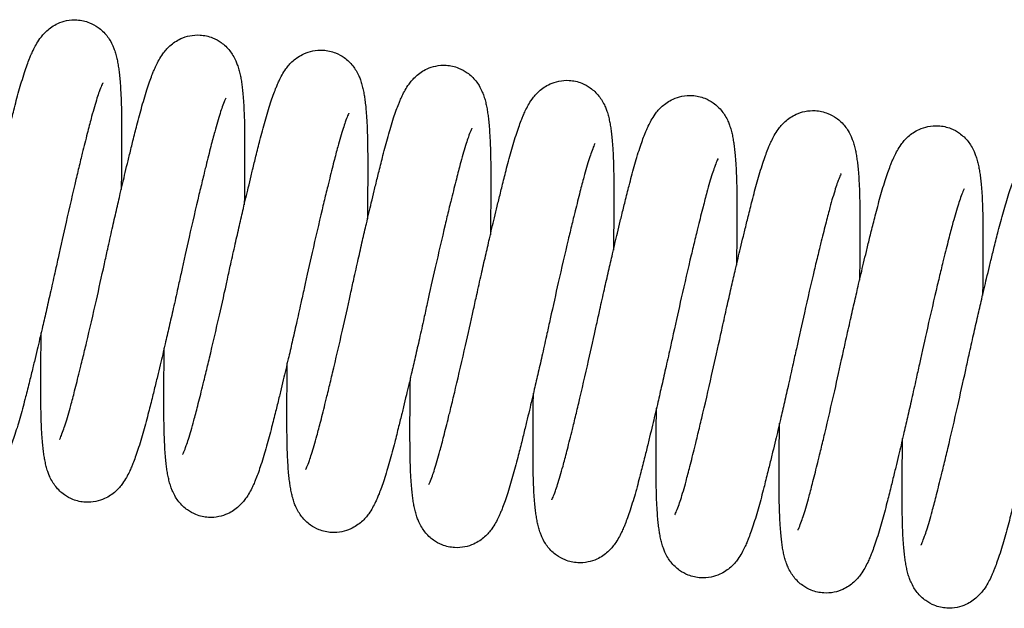
# Model space of a CAD drawing. Units: inches. Extents: x 0 to 15467, y 0 to 4113.
# Drawn here: x 5232 to 5237, y 670 to 673 of the extents above; entities that cross this region are included whole.
import ezdxf

# ---------------------------------------------------------------- set-up
doc = ezdxf.new("R2010")
doc.units = ezdxf.units.IN
doc.header["$MEASUREMENT"] = 0
doc.layers.add('FAKRO LOFT LADDERS', color=7, linetype='Continuous')
doc.layers.add('FAKRO TEXT', color=80, linetype='Continuous', lineweight=9)

# ---------------------------------------------------------------- blocks, each defined once
blk = doc.blocks.new('LML B120')
at = {"layer": 'FAKRO LOFT LADDERS', "linetype": 'Continuous'}
for points, knots in [([(234.234, -175.92), (234.318, -175.532), (234.488, -174.76), (234.783, -173.441), (235.08, -172.138), (235.394, -170.781), (235.67, -169.61), (235.889, -168.701), (236.072, -167.944), (236.284, -167.086), (236.514, -166.169), (236.727, -165.347), (236.912, -164.673), (237.107, -164.006), (237.301, -163.389), (237.487, -162.846), (237.639, -162.442), (237.779, -162.103), (237.925, -161.775), (238.119, -161.395), (238.398, -160.947), (238.848, -160.401), (239.537, -159.914), (240.316, -159.654), (241.1, -159.597), (241.887, -159.77), (242.494, -160.109), (242.884, -160.433), (243.176, -160.759), (243.412, -161.107), (243.583, -161.444), (243.716, -161.78), (243.818, -162.109), (243.902, -162.458), (243.97, -162.823), (244.017, -163.139), (244.06, -163.483), (244.101, -163.884), (244.145, -164.469), (244.179, -165.131), (244.205, -165.914), (244.218, -166.791), (244.221, -167.819), (244.22, -168.69), (244.216, -169.408), (244.21, -170.213), (244.202, -170.993), (244.193, -171.592), (244.192, -171.705)], [0, 0, 0, 0, 0.0112695, 0.026707, 0.0411037, 0.0545839, 0.071815, 0.0820743, 0.0875423, 0.1001972, 0.115687, 0.1257732, 0.1364825, 0.1476814, 0.1598407, 0.1709942, 0.1810049, 0.1869028, 0.195018, 0.2052602, 0.2158647, 0.2286765, 0.2412509, 0.2491477, 0.2577885, 0.2684169, 0.2767041, 0.2820425, 0.2876895, 0.2937368, 0.3011419, 0.3067791, 0.3146056, 0.322921, 0.3312947, 0.3396234, 0.3439688, 0.3532338, 0.364073, 0.3770138, 0.3874237, 0.4014576, 0.4155924, 0.4294196, 0.4351943, 0.442046, 0.4583316, 0.4621315, 0.4621315, 0.4621315, 0.4621315]), ([(242.995, -176.995), (243.08, -176.608), (243.25, -175.836), (243.545, -174.517), (243.841, -173.214), (244.155, -171.857), (244.432, -170.686), (244.65, -169.776), (244.834, -169.02), (245.045, -168.162), (245.276, -167.245), (245.489, -166.422), (245.674, -165.749), (245.868, -165.081), (246.062, -164.465), (246.248, -163.922), (246.401, -163.518), (246.54, -163.179), (246.687, -162.851), (246.881, -162.471), (247.159, -162.023), (247.609, -161.477), (248.298, -160.99), (249.078, -160.73), (249.862, -160.673), (250.648, -160.846), (251.255, -161.184), (251.645, -161.509), (251.938, -161.835), (252.173, -162.183), (252.345, -162.52), (252.477, -162.856), (252.58, -163.185), (252.663, -163.534), (252.732, -163.899), (252.778, -164.215), (252.821, -164.558), (252.862, -164.96), (252.907, -165.545), (252.941, -166.207), (252.967, -166.99), (252.98, -167.867), (252.982, -168.895), (252.981, -169.766), (252.977, -170.483), (252.972, -171.288), (252.963, -172.069), (252.955, -172.667), (252.953, -172.781)], [0, 0, 0, 0, 0.0112695, 0.026707, 0.0411037, 0.0545839, 0.071815, 0.0820743, 0.0875423, 0.1001972, 0.115687, 0.1257732, 0.1364825, 0.1476814, 0.1598407, 0.1709942, 0.1810049, 0.1869028, 0.195018, 0.2052602, 0.2158647, 0.2286765, 0.2412509, 0.2491477, 0.2577885, 0.2684169, 0.2767041, 0.2820425, 0.2876895, 0.2937368, 0.3011419, 0.3067791, 0.3146056, 0.322921, 0.3312947, 0.3396234, 0.3439688, 0.3532338, 0.364073, 0.3770138, 0.3874237, 0.4014576, 0.4155924, 0.4294196, 0.4351943, 0.442046, 0.4583316, 0.4621315, 0.4621315, 0.4621315, 0.4621315]), ([(251.757, -178.071), (251.841, -177.684), (252.011, -176.912), (252.306, -175.593), (252.603, -174.29), (252.917, -172.933), (253.193, -171.761), (253.412, -170.852), (253.595, -170.096), (253.807, -169.238), (254.037, -168.321), (254.25, -167.498), (254.435, -166.825), (254.63, -166.157), (254.824, -165.54), (255.01, -164.998), (255.162, -164.593), (255.302, -164.254), (255.448, -163.927), (255.642, -163.546), (255.921, -163.099), (256.371, -162.553), (257.06, -162.066), (257.839, -161.806), (258.623, -161.749), (259.41, -161.922), (260.017, -162.26), (260.407, -162.584), (260.699, -162.91), (260.935, -163.259), (261.107, -163.596), (261.239, -163.932), (261.341, -164.261), (261.425, -164.61), (261.493, -164.975), (261.54, -165.291), (261.583, -165.634), (261.624, -166.036), (261.669, -166.62), (261.703, -167.283), (261.729, -168.066), (261.741, -168.943), (261.744, -169.97), (261.743, -170.842), (261.739, -171.559), (261.733, -172.364), (261.725, -173.145), (261.717, -173.743), (261.715, -173.857)], [0, 0, 0, 0, 0.0112695, 0.026707, 0.0411037, 0.0545839, 0.071815, 0.0820743, 0.0875423, 0.1001972, 0.115687, 0.1257732, 0.1364825, 0.1476814, 0.1598407, 0.1709942, 0.1810049, 0.1869028, 0.195018, 0.2052602, 0.2158647, 0.2286765, 0.2412509, 0.2491477, 0.2577885, 0.2684169, 0.2767041, 0.2820425, 0.2876895, 0.2937368, 0.3011419, 0.3067791, 0.3146056, 0.322921, 0.3312947, 0.3396234, 0.3439688, 0.3532338, 0.364073, 0.3770138, 0.3874237, 0.4014576, 0.4155924, 0.4294196, 0.4351943, 0.442046, 0.4583316, 0.4621315, 0.4621315, 0.4621315, 0.4621315]), ([(260.518, -179.147), (260.603, -178.76), (260.773, -177.988), (261.068, -176.669), (261.365, -175.365), (261.678, -174.009), (261.955, -172.837), (262.173, -171.928), (262.357, -171.172), (262.568, -170.313), (262.799, -169.397), (263.012, -168.574), (263.197, -167.901), (263.391, -167.233), (263.585, -166.616), (263.771, -166.073), (263.924, -165.669), (264.063, -165.33), (264.21, -165.002), (264.404, -164.622), (264.682, -164.174), (265.132, -163.628), (265.821, -163.141), (266.601, -162.882), (267.385, -162.825), (268.172, -162.998), (268.778, -163.336), (269.168, -163.66), (269.461, -163.986), (269.697, -164.335), (269.868, -164.672), (270, -165.007), (270.103, -165.337), (270.186, -165.686), (270.255, -166.051), (270.301, -166.366), (270.344, -166.71), (270.385, -167.112), (270.43, -167.696), (270.464, -168.358), (270.49, -169.142), (270.503, -170.019), (270.505, -171.046), (270.504, -171.917), (270.501, -172.635), (270.495, -173.44), (270.486, -174.221), (270.478, -174.819), (270.476, -174.933)], [0, 0, 0, 0, 0.0112695, 0.026707, 0.0411037, 0.0545839, 0.071815, 0.0820743, 0.0875423, 0.1001972, 0.115687, 0.1257732, 0.1364825, 0.1476814, 0.1598407, 0.1709942, 0.1810049, 0.1869028, 0.195018, 0.2052602, 0.2158647, 0.2286765, 0.2412509, 0.2491477, 0.2577885, 0.2684169, 0.2767041, 0.2820425, 0.2876895, 0.2937368, 0.3011419, 0.3067791, 0.3146056, 0.322921, 0.3312947, 0.3396234, 0.3439688, 0.3532338, 0.364073, 0.3770138, 0.3874237, 0.4014576, 0.4155924, 0.4294196, 0.4351943, 0.442046, 0.4583316, 0.4621315, 0.4621315, 0.4621315, 0.4621315]), ([(269.28, -180.223), (269.364, -179.835), (269.534, -179.064), (269.829, -177.745), (270.126, -176.441), (270.44, -175.085), (270.716, -173.913), (270.935, -173.004), (271.118, -172.248), (271.33, -171.389), (271.56, -170.472), (271.773, -169.65), (271.958, -168.976), (272.153, -168.309), (272.347, -167.692), (272.533, -167.149), (272.685, -166.745), (272.825, -166.406), (272.971, -166.078), (273.165, -165.698), (273.444, -165.25), (273.894, -164.704), (274.583, -164.217), (275.362, -163.958), (276.146, -163.9), (276.933, -164.073), (277.54, -164.412), (277.93, -164.736), (278.222, -165.062), (278.458, -165.411), (278.63, -165.747), (278.762, -166.083), (278.864, -166.412), (278.948, -166.761), (279.017, -167.127), (279.063, -167.442), (279.106, -167.786), (279.147, -168.187), (279.192, -168.772), (279.226, -169.434), (279.252, -170.218), (279.264, -171.094), (279.267, -172.122), (279.266, -172.993), (279.262, -173.711), (279.256, -174.516), (279.248, -175.297), (279.24, -175.895), (279.238, -176.008)], [0, 0, 0, 0, 0.0112695, 0.026707, 0.0411037, 0.0545839, 0.071815, 0.0820743, 0.0875423, 0.1001972, 0.115687, 0.1257732, 0.1364825, 0.1476814, 0.1598407, 0.1709942, 0.1810049, 0.1869028, 0.195018, 0.2052602, 0.2158647, 0.2286765, 0.2412509, 0.2491477, 0.2577885, 0.2684169, 0.2767041, 0.2820425, 0.2876895, 0.2937368, 0.3011419, 0.3067791, 0.3146056, 0.322921, 0.3312947, 0.3396234, 0.3439688, 0.3532338, 0.364073, 0.3770138, 0.3874237, 0.4014576, 0.4155924, 0.4294196, 0.4351943, 0.442046, 0.4583316, 0.4621315, 0.4621315, 0.4621315, 0.4621315]), ([(242.879, -164.116), (242.879, -164.116), (242.878, -164.117), (242.807, -164.256), (242.644, -164.677), (242.464, -165.208), (242.283, -165.801), (242.066, -166.574), (241.8, -167.597), (241.553, -168.577), (241.36, -169.364), (241.19, -170.06), (240.841, -171.509), (240.293, -173.88), (239.901, -175.639), (239.693, -176.59)], [0.8086974, 0.8086974, 0.8086974, 0.8086974, 0.8088955, 0.8251788, 0.8406271, 0.8522489, 0.8651008, 0.8773979, 0.8936854, 0.9125101, 0.9177043, 0.9245443, 0.9382093, 0.9722716, 1, 1, 1, 1]), ([(251.641, -165.192), (251.641, -165.192), (251.64, -165.193), (251.568, -165.332), (251.405, -165.753), (251.226, -166.284), (251.045, -166.877), (250.827, -167.649), (250.562, -168.673), (250.315, -169.653), (250.121, -170.44), (249.952, -171.136), (249.603, -172.585), (249.054, -174.956), (248.663, -176.714), (248.454, -177.666)], [0.8086974, 0.8086974, 0.8086974, 0.8086974, 0.8088955, 0.8251788, 0.8406271, 0.8522489, 0.8651008, 0.8773979, 0.8936854, 0.9125101, 0.9177043, 0.9245443, 0.9382093, 0.9722716, 1, 1, 1, 1]), ([(278.041, -181.298), (278.126, -180.911), (278.296, -180.139), (278.591, -178.82), (278.888, -177.517), (279.201, -176.16), (279.478, -174.989), (279.696, -174.079), (279.88, -173.323), (280.091, -172.465), (280.322, -171.548), (280.535, -170.726), (280.72, -170.052), (280.914, -169.384), (281.108, -168.768), (281.294, -168.225), (281.447, -167.821), (281.586, -167.482), (281.733, -167.154), (281.927, -166.774), (282.205, -166.326), (282.655, -165.78), (283.344, -165.293), (284.124, -165.033), (284.908, -164.976), (285.695, -165.149), (286.301, -165.487), (286.691, -165.812), (286.984, -166.138), (287.22, -166.486), (287.391, -166.823), (287.524, -167.159), (287.626, -167.488), (287.709, -167.837), (287.778, -168.202), (287.824, -168.518), (287.867, -168.862), (287.908, -169.263), (287.953, -169.848), (287.987, -170.51), (288.013, -171.293), (288.026, -172.17), (288.028, -173.198), (288.028, -174.069), (288.024, -174.787), (288.018, -175.592), (288.009, -176.372), (288.001, -176.971), (287.999, -177.084)], [0, 0, 0, 0, 0.0112695, 0.026707, 0.0411037, 0.0545839, 0.071815, 0.0820743, 0.0875423, 0.1001972, 0.115687, 0.1257732, 0.1364825, 0.1476814, 0.1598407, 0.1709942, 0.1810049, 0.1869028, 0.195018, 0.2052602, 0.2158647, 0.2286765, 0.2412509, 0.2491477, 0.2577885, 0.2684169, 0.2767041, 0.2820425, 0.2876895, 0.2937368, 0.3011419, 0.3067791, 0.3146056, 0.322921, 0.3312947, 0.3396234, 0.3439688, 0.3532338, 0.364073, 0.3770138, 0.3874237, 0.4014576, 0.4155924, 0.4294196, 0.4351943, 0.442046, 0.4583316, 0.4621315, 0.4621315, 0.4621315, 0.4621315]), ([(286.803, -182.374), (286.887, -181.987), (287.057, -181.215), (287.352, -179.896), (287.649, -178.593), (287.963, -177.236), (288.239, -176.065), (288.458, -175.155), (288.641, -174.399), (288.853, -173.541), (289.083, -172.624), (289.296, -171.801), (289.481, -171.128), (289.676, -170.46), (289.87, -169.843), (290.056, -169.301), (290.208, -168.897), (290.348, -168.557), (290.495, -168.23), (290.688, -167.85), (290.967, -167.402), (291.417, -166.856), (292.106, -166.369), (292.885, -166.109), (293.669, -166.052), (294.456, -166.225), (295.063, -166.563), (295.453, -166.887), (295.745, -167.213), (295.981, -167.562), (296.153, -167.899), (296.285, -168.235), (296.387, -168.564), (296.471, -168.913), (296.54, -169.278), (296.586, -169.594), (296.629, -169.937), (296.67, -170.339), (296.715, -170.923), (296.749, -171.586), (296.775, -172.369), (296.787, -173.246), (296.79, -174.274), (296.789, -175.145), (296.785, -175.862), (296.779, -176.667), (296.771, -177.448), (296.763, -178.046), (296.761, -178.16)], [0, 0, 0, 0, 0.0112695, 0.026707, 0.0411037, 0.0545839, 0.071815, 0.0820743, 0.0875423, 0.1001972, 0.115687, 0.1257732, 0.1364825, 0.1476814, 0.1598407, 0.1709942, 0.1810049, 0.1869028, 0.195018, 0.2052602, 0.2158647, 0.2286765, 0.2412509, 0.2491477, 0.2577885, 0.2684169, 0.2767041, 0.2820425, 0.2876895, 0.2937368, 0.3011419, 0.3067791, 0.3146056, 0.322921, 0.3312947, 0.3396234, 0.3439688, 0.3532338, 0.364073, 0.3770138, 0.3874237, 0.4014576, 0.4155924, 0.4294196, 0.4351943, 0.442046, 0.4583316, 0.4621315, 0.4621315, 0.4621315, 0.4621315]), ([(260.402, -166.268), (260.402, -166.268), (260.401, -166.269), (260.33, -166.408), (260.167, -166.829), (259.987, -167.36), (259.806, -167.952), (259.589, -168.725), (259.323, -169.749), (259.076, -170.729), (258.883, -171.516), (258.713, -172.211), (258.364, -173.661), (257.816, -176.032), (257.424, -177.79), (257.216, -178.741)], [0.8086974, 0.8086974, 0.8086974, 0.8086974, 0.8088955, 0.8251788, 0.8406271, 0.8522489, 0.8651008, 0.8773979, 0.8936854, 0.9125101, 0.9177043, 0.9245443, 0.9382093, 0.9722716, 1, 1, 1, 1]), ([(269.164, -167.344), (269.164, -167.344), (269.163, -167.345), (269.091, -167.483), (268.928, -167.904), (268.749, -168.436), (268.568, -169.028), (268.35, -169.801), (268.085, -170.824), (267.838, -171.805), (267.644, -172.591), (267.475, -173.287), (267.126, -174.737), (266.577, -177.107), (266.186, -178.866), (265.977, -179.817)], [0.8086974, 0.8086974, 0.8086974, 0.8086974, 0.8088955, 0.8251788, 0.8406271, 0.8522489, 0.8651008, 0.8773979, 0.8936854, 0.9125101, 0.9177043, 0.9245443, 0.9382093, 0.9722716, 1, 1, 1, 1]), ([(295.564, -183.45), (295.649, -183.063), (295.819, -182.291), (296.114, -180.972), (296.411, -179.669), (296.724, -178.312), (297.001, -177.14), (297.219, -176.231), (297.403, -175.475), (297.614, -174.617), (297.845, -173.7), (298.058, -172.877), (298.243, -172.204), (298.437, -171.536), (298.631, -170.919), (298.817, -170.376), (298.97, -169.972), (299.109, -169.633), (299.256, -169.306), (299.45, -168.925), (299.728, -168.477), (300.178, -167.931), (300.867, -167.444), (301.647, -167.185), (302.431, -167.128), (303.218, -167.301), (303.825, -167.639), (304.215, -167.963), (304.507, -168.289), (304.743, -168.638), (304.914, -168.975), (305.047, -169.311), (305.149, -169.64), (305.232, -169.989), (305.301, -170.354), (305.348, -170.67), (305.39, -171.013), (305.431, -171.415), (305.476, -171.999), (305.51, -172.662), (305.536, -173.445), (305.549, -174.322), (305.551, -175.349), (305.551, -176.22), (305.547, -176.938), (305.541, -177.743), (305.532, -178.524), (305.524, -179.122), (305.522, -179.236)], [0, 0, 0, 0, 0.0112695, 0.026707, 0.0411037, 0.0545839, 0.071815, 0.0820743, 0.0875423, 0.1001972, 0.115687, 0.1257732, 0.1364825, 0.1476814, 0.1598407, 0.1709942, 0.1810049, 0.1869028, 0.195018, 0.2052602, 0.2158647, 0.2286765, 0.2412509, 0.2491477, 0.2577885, 0.2684169, 0.2767041, 0.2820425, 0.2876895, 0.2937368, 0.3011419, 0.3067791, 0.3146056, 0.322921, 0.3312947, 0.3396234, 0.3439688, 0.3532338, 0.364073, 0.3770138, 0.3874237, 0.4014576, 0.4155924, 0.4294196, 0.4351943, 0.442046, 0.4583316, 0.4621315, 0.4621315, 0.4621315, 0.4621315]), ([(304.326, -184.526), (304.41, -184.139), (304.58, -183.367), (304.875, -182.048), (305.172, -180.744), (305.486, -179.388), (305.762, -178.216), (305.981, -177.307), (306.164, -176.551), (306.376, -175.692), (306.606, -174.776), (306.819, -173.953), (307.004, -173.28), (307.199, -172.612), (307.393, -171.995), (307.579, -171.452), (307.731, -171.048), (307.871, -170.709), (308.018, -170.381), (308.211, -170.001), (308.49, -169.553), (308.94, -169.007), (309.629, -168.52), (310.408, -168.261), (311.192, -168.204), (311.979, -168.377), (312.586, -168.715), (312.976, -169.039), (313.268, -169.365), (313.504, -169.714), (313.676, -170.05), (313.808, -170.386), (313.91, -170.715), (313.994, -171.064), (314.063, -171.43), (314.109, -171.745), (314.152, -172.089), (314.193, -172.491), (314.238, -173.075), (314.272, -173.737), (314.298, -174.521), (314.31, -175.398), (314.313, -176.425), (314.312, -177.296), (314.308, -178.014), (314.302, -178.819), (314.294, -179.6), (314.286, -180.198), (314.284, -180.312)], [0, 0, 0, 0, 0.0112695, 0.026707, 0.0411037, 0.0545839, 0.071815, 0.0820743, 0.0875423, 0.1001972, 0.115687, 0.1257732, 0.1364825, 0.1476814, 0.1598407, 0.1709942, 0.1810049, 0.1869028, 0.195018, 0.2052602, 0.2158647, 0.2286765, 0.2412509, 0.2491477, 0.2577885, 0.2684169, 0.2767041, 0.2820425, 0.2876895, 0.2937368, 0.3011419, 0.3067791, 0.3146056, 0.322921, 0.3312947, 0.3396234, 0.3439688, 0.3532338, 0.364073, 0.3770138, 0.3874237, 0.4014576, 0.4155924, 0.4294196, 0.4351943, 0.442046, 0.4583316, 0.4621315, 0.4621315, 0.4621315, 0.4621315]), ([(277.925, -168.42), (277.925, -168.42), (277.925, -168.421), (277.853, -168.559), (277.69, -168.98), (277.511, -169.511), (277.329, -170.104), (277.112, -170.877), (276.847, -171.9), (276.599, -172.88), (276.406, -173.667), (276.236, -174.363), (275.887, -175.812), (275.339, -178.183), (274.947, -179.942), (274.739, -180.893)], [0.8086974, 0.8086974, 0.8086974, 0.8086974, 0.8088955, 0.8251788, 0.8406271, 0.8522489, 0.8651008, 0.8773979, 0.8936854, 0.9125101, 0.9177043, 0.9245443, 0.9382093, 0.9722716, 1, 1, 1, 1]), ([(286.687, -169.495), (286.687, -169.495), (286.686, -169.496), (286.614, -169.635), (286.451, -170.056), (286.272, -170.587), (286.091, -171.18), (285.873, -171.953), (285.608, -172.976), (285.361, -173.956), (285.167, -174.743), (284.998, -175.439), (284.649, -176.888), (284.1, -179.259), (283.709, -181.017), (283.5, -181.969)], [0.8086974, 0.8086974, 0.8086974, 0.8086974, 0.8088955, 0.8251788, 0.8406271, 0.8522489, 0.8651008, 0.8773979, 0.8936854, 0.9125101, 0.9177043, 0.9245443, 0.9382093, 0.9722716, 1, 1, 1, 1]), ([(295.448, -170.571), (295.448, -170.571), (295.448, -170.572), (295.376, -170.711), (295.213, -171.132), (295.034, -171.663), (294.852, -172.256), (294.635, -173.028), (294.37, -174.052), (294.122, -175.032), (293.929, -175.819), (293.759, -176.515), (293.41, -177.964), (292.862, -180.335), (292.47, -182.093), (292.262, -183.044)], [0.8086974, 0.8086974, 0.8086974, 0.8086974, 0.8088955, 0.8251788, 0.8406271, 0.8522489, 0.8651008, 0.8773979, 0.8936854, 0.9125101, 0.9177043, 0.9245443, 0.9382093, 0.9722716, 1, 1, 1, 1]), ([(304.21, -171.647), (304.21, -171.647), (304.209, -171.648), (304.137, -171.787), (303.974, -172.208), (303.795, -172.739), (303.614, -173.331), (303.396, -174.104), (303.131, -175.127), (302.884, -176.108), (302.69, -176.895), (302.521, -177.59), (302.172, -179.04), (301.623, -181.411), (301.232, -183.169), (301.023, -184.12)], [0.8086974, 0.8086974, 0.8086974, 0.8086974, 0.8088955, 0.8251788, 0.8406271, 0.8522489, 0.8651008, 0.8773979, 0.8936854, 0.9125101, 0.9177043, 0.9245443, 0.9382093, 0.9722716, 1, 1, 1, 1]), ([(239.693, -176.59), (239.608, -176.977), (239.438, -177.749), (239.143, -179.068), (238.846, -180.371), (238.532, -181.728), (238.256, -182.899), (238.038, -183.809), (237.854, -184.565), (237.643, -185.423), (237.412, -186.34), (237.199, -187.163), (237.014, -187.836), (236.82, -188.504), (236.626, -189.121), (236.439, -189.663), (236.287, -190.067), (236.148, -190.407), (236.001, -190.734), (235.807, -191.114), (235.528, -191.562), (235.079, -192.108), (234.389, -192.595), (233.61, -192.855), (232.826, -192.912), (232.039, -192.739), (231.432, -192.401), (231.042, -192.077), (230.75, -191.751), (230.514, -191.402), (230.343, -191.065), (230.21, -190.729), (230.108, -190.4), (230.025, -190.051), (229.956, -189.686), (229.909, -189.37), (229.866, -189.027), (229.825, -188.625), (229.781, -188.041), (229.747, -187.378), (229.721, -186.595), (229.708, -185.718), (229.705, -184.69), (229.706, -183.819), (229.71, -183.102), (229.716, -182.297), (229.724, -181.516), (229.733, -180.918), (229.734, -180.804)], [0, 0, 0, 0, 0.0112695, 0.026707, 0.0411037, 0.0545839, 0.071815, 0.0820743, 0.0875423, 0.1001972, 0.115687, 0.1257732, 0.1364825, 0.1476814, 0.1598407, 0.1709942, 0.1810049, 0.1869028, 0.195018, 0.2052602, 0.2158647, 0.2286765, 0.2412509, 0.2491477, 0.2577885, 0.2684169, 0.2767041, 0.2820425, 0.2876895, 0.2937368, 0.3011419, 0.3067791, 0.3146056, 0.322921, 0.3312947, 0.3396234, 0.3439688, 0.3532338, 0.364073, 0.3770138, 0.3874237, 0.4014576, 0.4155924, 0.4294196, 0.4351943, 0.442046, 0.4583316, 0.4621315, 0.4621315, 0.4621315, 0.4621315]), ([(239.809, -189.469), (239.809, -189.469), (239.809, -189.468), (239.881, -189.329), (240.044, -188.908), (240.223, -188.377), (240.404, -187.784), (240.622, -187.011), (240.887, -185.988), (241.134, -185.008), (241.328, -184.221), (241.498, -183.525), (241.846, -182.076), (242.395, -179.705), (242.787, -177.947), (242.995, -176.995)], [0.8086974, 0.8086974, 0.8086974, 0.8086974, 0.8088955, 0.8251788, 0.8406271, 0.8522489, 0.8651008, 0.8773979, 0.8936854, 0.9125101, 0.9177043, 0.9245443, 0.9382093, 0.9722716, 1, 1, 1, 1]), ([(248.454, -177.666), (248.369, -178.053), (248.199, -178.825), (247.904, -180.144), (247.608, -181.447), (247.294, -182.804), (247.018, -183.975), (246.799, -184.885), (246.616, -185.641), (246.404, -186.499), (246.174, -187.416), (245.961, -188.238), (245.776, -188.912), (245.581, -189.58), (245.387, -190.196), (245.201, -190.739), (245.048, -191.143), (244.909, -191.482), (244.762, -191.81), (244.569, -192.19), (244.29, -192.638), (243.84, -193.184), (243.151, -193.671), (242.372, -193.931), (241.588, -193.988), (240.801, -193.815), (240.194, -193.477), (239.804, -193.152), (239.511, -192.826), (239.276, -192.478), (239.104, -192.141), (238.972, -191.805), (238.869, -191.476), (238.786, -191.127), (238.717, -190.762), (238.671, -190.446), (238.628, -190.102), (238.587, -189.701), (238.542, -189.116), (238.508, -188.454), (238.482, -187.671), (238.47, -186.794), (238.467, -185.766), (238.468, -184.895), (238.472, -184.177), (238.477, -183.372), (238.486, -182.592), (238.494, -181.993), (238.496, -181.88)], [0, 0, 0, 0, 0.0112695, 0.026707, 0.0411037, 0.0545839, 0.071815, 0.0820743, 0.0875423, 0.1001972, 0.115687, 0.1257732, 0.1364825, 0.1476814, 0.1598407, 0.1709942, 0.1810049, 0.1869028, 0.195018, 0.2052602, 0.2158647, 0.2286765, 0.2412509, 0.2491477, 0.2577885, 0.2684169, 0.2767041, 0.2820425, 0.2876895, 0.2937368, 0.3011419, 0.3067791, 0.3146056, 0.322921, 0.3312947, 0.3396234, 0.3439688, 0.3532338, 0.364073, 0.3770138, 0.3874237, 0.4014576, 0.4155924, 0.4294196, 0.4351943, 0.442046, 0.4583316, 0.4621315, 0.4621315, 0.4621315, 0.4621315]), ([(248.57, -190.544), (248.57, -190.544), (248.571, -190.543), (248.643, -190.405), (248.805, -189.984), (248.985, -189.453), (249.166, -188.86), (249.383, -188.087), (249.649, -187.064), (249.896, -186.084), (250.09, -185.297), (250.259, -184.601), (250.608, -183.152), (251.157, -180.781), (251.548, -179.022), (251.757, -178.071)], [0.8086974, 0.8086974, 0.8086974, 0.8086974, 0.8088955, 0.8251788, 0.8406271, 0.8522489, 0.8651008, 0.8773979, 0.8936854, 0.9125101, 0.9177043, 0.9245443, 0.9382093, 0.9722716, 1, 1, 1, 1]), ([(257.216, -178.741), (257.131, -179.129), (256.961, -179.9), (256.666, -181.219), (256.369, -182.523), (256.055, -183.879), (255.779, -185.051), (255.561, -185.96), (255.377, -186.716), (255.166, -187.575), (254.935, -188.492), (254.722, -189.314), (254.537, -189.988), (254.343, -190.655), (254.149, -191.272), (253.962, -191.815), (253.81, -192.219), (253.671, -192.558), (253.524, -192.886), (253.33, -193.266), (253.051, -193.714), (252.602, -194.26), (251.912, -194.747), (251.133, -195.006), (250.349, -195.064), (249.562, -194.891), (248.955, -194.552), (248.565, -194.228), (248.273, -193.902), (248.037, -193.553), (247.866, -193.217), (247.733, -192.881), (247.631, -192.552), (247.548, -192.203), (247.479, -191.837), (247.432, -191.522), (247.389, -191.178), (247.349, -190.777), (247.304, -190.192), (247.27, -189.53), (247.244, -188.746), (247.231, -187.869), (247.228, -186.842), (247.229, -185.971), (247.233, -185.253), (247.239, -184.448), (247.247, -183.667), (247.256, -183.069), (247.257, -182.956)], [0, 0, 0, 0, 0.0112695, 0.026707, 0.0411037, 0.0545839, 0.071815, 0.0820743, 0.0875423, 0.1001972, 0.115687, 0.1257732, 0.1364825, 0.1476814, 0.1598407, 0.1709942, 0.1810049, 0.1869028, 0.195018, 0.2052602, 0.2158647, 0.2286765, 0.2412509, 0.2491477, 0.2577885, 0.2684169, 0.2767041, 0.2820425, 0.2876895, 0.2937368, 0.3011419, 0.3067791, 0.3146056, 0.322921, 0.3312947, 0.3396234, 0.3439688, 0.3532338, 0.364073, 0.3770138, 0.3874237, 0.4014576, 0.4155924, 0.4294196, 0.4351943, 0.442046, 0.4583316, 0.4621315, 0.4621315, 0.4621315, 0.4621315]), ([(257.332, -191.62), (257.332, -191.62), (257.332, -191.619), (257.404, -191.481), (257.567, -191.06), (257.746, -190.528), (257.928, -189.936), (258.145, -189.163), (258.41, -188.14), (258.657, -187.159), (258.851, -186.373), (259.021, -185.677), (259.369, -184.227), (259.918, -181.857), (260.31, -180.098), (260.518, -179.147)], [0.8086974, 0.8086974, 0.8086974, 0.8086974, 0.8088955, 0.8251788, 0.8406271, 0.8522489, 0.8651008, 0.8773979, 0.8936854, 0.9125101, 0.9177043, 0.9245443, 0.9382093, 0.9722716, 1, 1, 1, 1]), ([(265.977, -179.817), (265.892, -180.204), (265.722, -180.976), (265.428, -182.295), (265.131, -183.599), (264.817, -184.955), (264.541, -186.127), (264.322, -187.036), (264.139, -187.792), (263.927, -188.651), (263.697, -189.567), (263.484, -190.39), (263.299, -191.063), (263.104, -191.731), (262.91, -192.348), (262.724, -192.891), (262.571, -193.295), (262.432, -193.634), (262.285, -193.962), (262.092, -194.342), (261.813, -194.79), (261.363, -195.336), (260.674, -195.823), (259.895, -196.082), (259.111, -196.139), (258.324, -195.966), (257.717, -195.628), (257.327, -195.304), (257.034, -194.978), (256.799, -194.629), (256.627, -194.292), (256.495, -193.957), (256.392, -193.627), (256.309, -193.278), (256.24, -192.913), (256.194, -192.598), (256.151, -192.254), (256.11, -191.852), (256.065, -191.268), (256.031, -190.606), (256.005, -189.822), (255.993, -188.945), (255.99, -187.918), (255.991, -187.047), (255.995, -186.329), (256, -185.524), (256.009, -184.743), (256.017, -184.145), (256.019, -184.031)], [0, 0, 0, 0, 0.0112695, 0.026707, 0.0411037, 0.0545839, 0.071815, 0.0820743, 0.0875423, 0.1001972, 0.115687, 0.1257732, 0.1364825, 0.1476814, 0.1598407, 0.1709942, 0.1810049, 0.1869028, 0.195018, 0.2052602, 0.2158647, 0.2286765, 0.2412509, 0.2491477, 0.2577885, 0.2684169, 0.2767041, 0.2820425, 0.2876895, 0.2937368, 0.3011419, 0.3067791, 0.3146056, 0.322921, 0.3312947, 0.3396234, 0.3439688, 0.3532338, 0.364073, 0.3770138, 0.3874237, 0.4014576, 0.4155924, 0.4294196, 0.4351943, 0.442046, 0.4583316, 0.4621315, 0.4621315, 0.4621315, 0.4621315]), ([(266.093, -192.696), (266.093, -192.696), (266.094, -192.695), (266.166, -192.556), (266.328, -192.135), (266.508, -191.604), (266.689, -191.012), (266.906, -190.239), (267.172, -189.215), (267.419, -188.235), (267.613, -187.448), (267.782, -186.753), (268.131, -185.303), (268.68, -182.932), (269.071, -181.174), (269.28, -180.223)], [0.8086974, 0.8086974, 0.8086974, 0.8086974, 0.8088955, 0.8251788, 0.8406271, 0.8522489, 0.8651008, 0.8773979, 0.8936854, 0.9125101, 0.9177043, 0.9245443, 0.9382093, 0.9722716, 1, 1, 1, 1]), ([(274.739, -180.893), (274.654, -181.28), (274.484, -182.052), (274.189, -183.371), (273.892, -184.674), (273.578, -186.031), (273.302, -187.203), (273.084, -188.112), (272.9, -188.868), (272.689, -189.726), (272.458, -190.643), (272.245, -191.466), (272.06, -192.139), (271.866, -192.807), (271.672, -193.424), (271.485, -193.966), (271.333, -194.371), (271.194, -194.71), (271.047, -195.037), (270.853, -195.418), (270.574, -195.865), (270.125, -196.411), (269.435, -196.898), (268.656, -197.158), (267.872, -197.215), (267.085, -197.042), (266.478, -196.704), (266.088, -196.38), (265.796, -196.054), (265.56, -195.705), (265.389, -195.368), (265.256, -195.032), (265.154, -194.703), (265.071, -194.354), (265.002, -193.989), (264.955, -193.673), (264.912, -193.33), (264.872, -192.928), (264.827, -192.344), (264.793, -191.681), (264.767, -190.898), (264.754, -190.021), (264.751, -188.994), (264.752, -188.122), (264.756, -187.405), (264.762, -186.6), (264.771, -185.819), (264.779, -185.221), (264.78, -185.107)], [0, 0, 0, 0, 0.0112695, 0.026707, 0.0411037, 0.0545839, 0.071815, 0.0820743, 0.0875423, 0.1001972, 0.115687, 0.1257732, 0.1364825, 0.1476814, 0.1598407, 0.1709942, 0.1810049, 0.1869028, 0.195018, 0.2052602, 0.2158647, 0.2286765, 0.2412509, 0.2491477, 0.2577885, 0.2684169, 0.2767041, 0.2820425, 0.2876895, 0.2937368, 0.3011419, 0.3067791, 0.3146056, 0.322921, 0.3312947, 0.3396234, 0.3439688, 0.3532338, 0.364073, 0.3770138, 0.3874237, 0.4014576, 0.4155924, 0.4294196, 0.4351943, 0.442046, 0.4583316, 0.4621315, 0.4621315, 0.4621315, 0.4621315]), ([(274.855, -193.772), (274.855, -193.772), (274.855, -193.771), (274.927, -193.632), (275.09, -193.211), (275.269, -192.68), (275.451, -192.087), (275.668, -191.315), (275.933, -190.291), (276.18, -189.311), (276.374, -188.524), (276.544, -187.828), (276.892, -186.379), (277.441, -184.008), (277.833, -182.25), (278.041, -181.298)], [0.8086974, 0.8086974, 0.8086974, 0.8086974, 0.8088955, 0.8251788, 0.8406271, 0.8522489, 0.8651008, 0.8773979, 0.8936854, 0.9125101, 0.9177043, 0.9245443, 0.9382093, 0.9722716, 1, 1, 1, 1]), ([(283.5, -181.969), (283.415, -182.356), (283.245, -183.128), (282.951, -184.447), (282.654, -185.75), (282.34, -187.107), (282.064, -188.278), (281.845, -189.188), (281.662, -189.944), (281.45, -190.802), (281.22, -191.719), (281.007, -192.542), (280.822, -193.215), (280.627, -193.883), (280.433, -194.499), (280.247, -195.042), (280.094, -195.446), (279.955, -195.785), (279.808, -196.113), (279.615, -196.493), (279.336, -196.941), (278.886, -197.487), (278.197, -197.974), (277.418, -198.234), (276.634, -198.291), (275.847, -198.118), (275.24, -197.78), (274.85, -197.455), (274.557, -197.129), (274.322, -196.781), (274.15, -196.444), (274.018, -196.108), (273.915, -195.779), (273.832, -195.43), (273.763, -195.065), (273.717, -194.749), (273.674, -194.406), (273.633, -194.004), (273.588, -193.419), (273.554, -192.757), (273.528, -191.974), (273.516, -191.097), (273.513, -190.069), (273.514, -189.198), (273.518, -188.481), (273.524, -187.676), (273.532, -186.895), (273.54, -186.297), (273.542, -186.183)], [0, 0, 0, 0, 0.0112695, 0.026707, 0.0411037, 0.0545839, 0.071815, 0.0820743, 0.0875423, 0.1001972, 0.115687, 0.1257732, 0.1364825, 0.1476814, 0.1598407, 0.1709942, 0.1810049, 0.1869028, 0.195018, 0.2052602, 0.2158647, 0.2286765, 0.2412509, 0.2491477, 0.2577885, 0.2684169, 0.2767041, 0.2820425, 0.2876895, 0.2937368, 0.3011419, 0.3067791, 0.3146056, 0.322921, 0.3312947, 0.3396234, 0.3439688, 0.3532338, 0.364073, 0.3770138, 0.3874237, 0.4014576, 0.4155924, 0.4294196, 0.4351943, 0.442046, 0.4583316, 0.4621315, 0.4621315, 0.4621315, 0.4621315]), ([(283.616, -194.848), (283.616, -194.848), (283.617, -194.847), (283.689, -194.708), (283.851, -194.287), (284.031, -193.756), (284.212, -193.163), (284.429, -192.39), (284.695, -191.367), (284.942, -190.387), (285.136, -189.6), (285.305, -188.904), (285.654, -187.455), (286.203, -185.084), (286.594, -183.325), (286.803, -182.374)], [0.8086974, 0.8086974, 0.8086974, 0.8086974, 0.8088955, 0.8251788, 0.8406271, 0.8522489, 0.8651008, 0.8773979, 0.8936854, 0.9125101, 0.9177043, 0.9245443, 0.9382093, 0.9722716, 1, 1, 1, 1]), ([(292.262, -183.044), (292.177, -183.432), (292.007, -184.204), (291.712, -185.523), (291.415, -186.826), (291.101, -188.183), (290.825, -189.354), (290.607, -190.263), (290.423, -191.02), (290.212, -191.878), (289.981, -192.795), (289.768, -193.617), (289.583, -194.291), (289.389, -194.958), (289.195, -195.575), (289.008, -196.118), (288.856, -196.522), (288.717, -196.861), (288.57, -197.189), (288.376, -197.569), (288.098, -198.017), (287.648, -198.563), (286.959, -199.05), (286.179, -199.31), (285.395, -199.367), (284.608, -199.194), (284.001, -198.855), (283.611, -198.531), (283.319, -198.205), (283.083, -197.857), (282.912, -197.52), (282.779, -197.184), (282.677, -196.855), (282.594, -196.506), (282.525, -196.141), (282.478, -195.825), (282.436, -195.481), (282.395, -195.08), (282.35, -194.495), (282.316, -193.833), (282.29, -193.05), (282.277, -192.173), (282.274, -191.145), (282.275, -190.274), (282.279, -189.556), (282.285, -188.751), (282.294, -187.971), (282.302, -187.372), (282.303, -187.259)], [0, 0, 0, 0, 0.0112695, 0.026707, 0.0411037, 0.0545839, 0.071815, 0.0820743, 0.0875423, 0.1001972, 0.115687, 0.1257732, 0.1364825, 0.1476814, 0.1598407, 0.1709942, 0.1810049, 0.1869028, 0.195018, 0.2052602, 0.2158647, 0.2286765, 0.2412509, 0.2491477, 0.2577885, 0.2684169, 0.2767041, 0.2820425, 0.2876895, 0.2937368, 0.3011419, 0.3067791, 0.3146056, 0.322921, 0.3312947, 0.3396234, 0.3439688, 0.3532338, 0.364073, 0.3770138, 0.3874237, 0.4014576, 0.4155924, 0.4294196, 0.4351943, 0.442046, 0.4583316, 0.4621315, 0.4621315, 0.4621315, 0.4621315]), ([(292.378, -195.923), (292.378, -195.923), (292.378, -195.922), (292.45, -195.784), (292.613, -195.363), (292.792, -194.832), (292.974, -194.239), (293.191, -193.466), (293.456, -192.443), (293.704, -191.462), (293.897, -190.676), (294.067, -189.98), (294.415, -188.53), (294.964, -186.16), (295.356, -184.401), (295.564, -183.45)], [0.8086974, 0.8086974, 0.8086974, 0.8086974, 0.8088955, 0.8251788, 0.8406271, 0.8522489, 0.8651008, 0.8773979, 0.8936854, 0.9125101, 0.9177043, 0.9245443, 0.9382093, 0.9722716, 1, 1, 1, 1]), ([(301.023, -184.12), (300.938, -184.507), (300.768, -185.279), (300.474, -186.598), (300.177, -187.902), (299.863, -189.258), (299.587, -190.43), (299.368, -191.339), (299.185, -192.095), (298.973, -192.954), (298.743, -193.87), (298.53, -194.693), (298.345, -195.366), (298.15, -196.034), (297.956, -196.651), (297.77, -197.194), (297.617, -197.598), (297.478, -197.937), (297.331, -198.265), (297.138, -198.645), (296.859, -199.093), (296.409, -199.639), (295.72, -200.126), (294.941, -200.385), (294.157, -200.442), (293.37, -200.269), (292.763, -199.931), (292.373, -199.607), (292.081, -199.281), (291.845, -198.932), (291.673, -198.596), (291.541, -198.26), (291.438, -197.931), (291.355, -197.582), (291.286, -197.216), (291.24, -196.901), (291.197, -196.557), (291.156, -196.155), (291.111, -195.571), (291.077, -194.909), (291.051, -194.125), (291.039, -193.248), (291.036, -192.221), (291.037, -191.35), (291.041, -190.632), (291.047, -189.827), (291.055, -189.046), (291.063, -188.448), (291.065, -188.334)], [0, 0, 0, 0, 0.0112695, 0.026707, 0.0411037, 0.0545839, 0.071815, 0.0820743, 0.0875423, 0.1001972, 0.115687, 0.1257732, 0.1364825, 0.1476814, 0.1598407, 0.1709942, 0.1810049, 0.1869028, 0.195018, 0.2052602, 0.2158647, 0.2286765, 0.2412509, 0.2491477, 0.2577885, 0.2684169, 0.2767041, 0.2820425, 0.2876895, 0.2937368, 0.3011419, 0.3067791, 0.3146056, 0.322921, 0.3312947, 0.3396234, 0.3439688, 0.3532338, 0.364073, 0.3770138, 0.3874237, 0.4014576, 0.4155924, 0.4294196, 0.4351943, 0.442046, 0.4583316, 0.4621315, 0.4621315, 0.4621315, 0.4621315]), ([(301.139, -196.999), (301.139, -196.999), (301.14, -196.998), (301.212, -196.859), (301.374, -196.438), (301.554, -195.907), (301.735, -195.315), (301.953, -194.542), (302.218, -193.519), (302.465, -192.538), (302.659, -191.751), (302.828, -191.056), (303.177, -189.606), (303.726, -187.235), (304.117, -185.477), (304.326, -184.526)], [0.8086974, 0.8086974, 0.8086974, 0.8086974, 0.8088955, 0.8251788, 0.8406271, 0.8522489, 0.8651008, 0.8773979, 0.8936854, 0.9125101, 0.9177043, 0.9245443, 0.9382093, 0.9722716, 1, 1, 1, 1]), ([(309.785, -185.196), (309.7, -185.583), (309.53, -186.355), (309.235, -187.674), (308.938, -188.977), (308.625, -190.334), (308.348, -191.506), (308.13, -192.415), (307.946, -193.171), (307.735, -194.029), (307.504, -194.946), (307.291, -195.769), (307.106, -196.442), (306.912, -197.11), (306.718, -197.727), (306.532, -198.27), (306.379, -198.674), (306.24, -199.013), (306.093, -199.34), (305.899, -199.721), (305.621, -200.169), (305.171, -200.715), (304.482, -201.202), (303.702, -201.461), (302.918, -201.518), (302.131, -201.345), (301.524, -201.007), (301.134, -200.683), (300.842, -200.357), (300.606, -200.008), (300.435, -199.671), (300.302, -199.335), (300.2, -199.006), (300.117, -198.657), (300.048, -198.292), (300.001, -197.976), (299.959, -197.633), (299.918, -197.231), (299.873, -196.647), (299.839, -195.984), (299.813, -195.201), (299.8, -194.324), (299.797, -193.297), (299.798, -192.426), (299.802, -191.708), (299.808, -190.903), (299.817, -190.122), (299.825, -189.524), (299.826, -189.41)], [0, 0, 0, 0, 0.0112695, 0.026707, 0.0411037, 0.0545839, 0.071815, 0.0820743, 0.0875423, 0.1001972, 0.115687, 0.1257732, 0.1364825, 0.1476814, 0.1598407, 0.1709942, 0.1810049, 0.1869028, 0.195018, 0.2052602, 0.2158647, 0.2286765, 0.2412509, 0.2491477, 0.2577885, 0.2684169, 0.2767041, 0.2820425, 0.2876895, 0.2937368, 0.3011419, 0.3067791, 0.3146056, 0.322921, 0.3312947, 0.3396234, 0.3439688, 0.3532338, 0.364073, 0.3770138, 0.3874237, 0.4014576, 0.4155924, 0.4294196, 0.4351943, 0.442046, 0.4583316, 0.4621315, 0.4621315, 0.4621315, 0.4621315])]:
    blk.add_open_spline(points, degree=3, knots=knots, dxfattribs=at)

msp = doc.modelspace()

# ---------------------------------------------------------------- block references
at = {"layer": 'FAKRO TEXT', "xscale": 0.075, "yscale": 0.075, "zscale": 0.075}
msp.add_blockref('LML B120', (5213.9205, 684.7034), dxfattribs=at)

doc.saveas('drawing.dxf')
